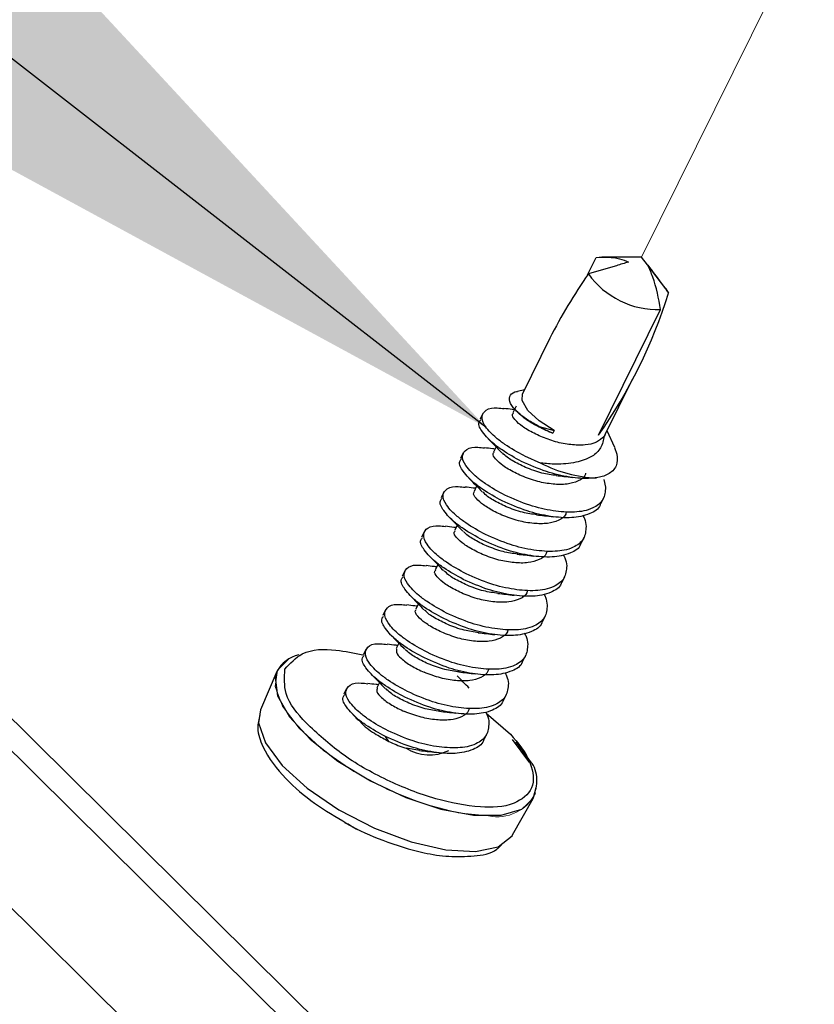
# Paper-space layout 'Sheet2' of a CAD drawing. Units: inches. Extents: x 0.1 to 10.9, y 0.1 to 8.4.
# Drawn here: x 2.8 to 3, y 3.8 to 3.9 of the extents above; entities that cross this region are included whole.
import ezdxf

# ---------------------------------------------------------------- set-up
doc = ezdxf.new("R2010")
doc.units = ezdxf.units.IN
doc.header["$MEASUREMENT"] = 0
doc.linetypes.add('PHANTOM', pattern=[0.49999999999999994, 0.25, -0.05, 0.05, -0.05, 0.05, -0.05])
doc.dimstyles.new('SLDDIMSTYLE4', dxfattribs={"dimtxt": 0.18, "dimasz": 0.13, "dimexe": 0, "dimexo": 0.0625, "dimgap": 0, "dimtad": 0, "dimtih": 1, "dimtoh": 1, "dimdec": 0, "dimrnd": 1e-09, "dimzin": 0, "dimdsep": 46, "dimtxsty": 'Standard', "dimsah": 1, "dimcen": 0.09, "dimadec": 0, "dimazin": 0, "dimtfac": 0.13, "dimtdec": 0, "dimtofl": 0, "dimtmove": 0, "dimatfit": 3, "dimfxl": 0, "dimfrac": 2, "dimtolj": 1, "dimtzin": 0, "dimarcsym": 0})

psp = doc.layouts.new('Sheet2')

# ---------------------------------------------------------------- linework, layer by layer
at = {"color": 7, "linetype": 'Continuous', "lineweight": 25}
for p, q in [((3.210779903181058, 3.438111308696241), (2.652720856593452, 3.990725564849197)), ((2.652720856593452, 3.959820908529091), (3.178545288891407, 3.439126816965003)), ((2.937295489163013, 3.874119285228223), (2.938702299578086, 3.876962239052844)), ((2.938702299578086, 3.876962239052844), (2.939590502650821, 3.877033224899477)), ((2.946083654308046, 3.877033224899477), (2.939590502650821, 3.877033224899477)), ((2.947068069602663, 3.87574198648264), (2.946083654308046, 3.877033224899477)), ((2.950021315486515, 3.871868271232129), (2.947068069602663, 3.87574198648264)), ((2.950021315486515, 3.871868271232129), (2.950487123438795, 3.871150199527354)), ((2.939054295511799, 3.847997666987386), (2.949192951722511, 3.868473270451468)), ((2.931134387003258, 3.863794657832533), (2.926667558604441, 3.854772415391581)), ((2.940151349505204, 3.848096225848826), (2.944619351223801, 3.857117881629888)), ((2.926984354944782, 3.855412461331049), (2.925855621317343, 3.855152570999991)), ((2.925647943716452, 3.852712065859581), (2.925128163054336, 3.851664291296896)), ((2.920209606540587, 3.85153639944098), (2.919757878425655, 3.850625316632553)), ((2.925671410112033, 3.851973461058674), (2.926207617251056, 3.851436667259761)), ((2.929399047050053, 3.849405650722238), (2.931864191905822, 3.848796111097025)), ((2.931864191905822, 3.848796111097025), (2.931638914508246, 3.848340863022756)), ((2.940151349505204, 3.848096225848826), (2.940003511213045, 3.847865081852354)), ((2.941703651572878, 3.846005370002571), (2.940468145845546, 3.848736271788294)), ((2.922380248131817, 3.846113902082132), (2.92196019965092, 3.845264418562105)), ((2.941690745055309, 3.845999503403676), (2.942072073983498, 3.844917115907508)), ((2.917040469817392, 3.845137113366079), (2.916589915022239, 3.844225443897762)), ((2.926983181625003, 3.844643145739102), (2.929694723634372, 3.843462199381495)), ((2.919212284728401, 3.839714616007231), (2.918791062927724, 3.838865132487204)), ((2.939941325264755, 3.840820469898979), (2.940219402052389, 3.83954389797938)), ((2.913872506413975, 3.838737240631288), (2.913420778299044, 3.837826157822861)), ((2.93945791751579, 3.836887501999627), (2.939909645630721, 3.837799171467943)), ((2.916043148005205, 3.833314743272441), (2.915623099524308, 3.832465259752413)), ((2.91070336969078, 3.832337954556387), (2.910252814895627, 3.83142628508807)), ((2.936289954112373, 3.830488215924726), (2.936740508907526, 3.831399298733153)), ((2.912875184601789, 3.826915457197539), (2.912453962801112, 3.826065973677512)), ((2.907535406287364, 3.825938081821596), (2.907083678172432, 3.825026999013169)), ((2.933120817389178, 3.824088343189935), (2.933572545504109, 3.824999425998362)), ((2.909706047878593, 3.820515584462748), (2.909285999397696, 3.819666100942721)), ((2.904366269564168, 3.819538795746695), (2.903915714769016, 3.818627126278379)), ((2.929952853985761, 3.817689057115034), (2.930403408780914, 3.81860013992346)), ((2.906538084475177, 3.814116298387847), (2.9061168626745, 3.813265641548041)), ((2.901198306160751, 3.813138923011904), (2.90074657804582, 3.812227840203477)), ((2.926783717262566, 3.811289184380243), (2.927235445377498, 3.81220026718867)), ((2.886651487540175, 3.809519231493556), (2.883993918240642, 3.803275410289378)), ((2.903368947751981, 3.807716425653056), (2.902947725951305, 3.80686635547314)), ((2.898029169437556, 3.806739050277113), (2.897578614642403, 3.805827967468687)), ((2.92361575385915, 3.804889311645452), (2.924066308654302, 3.805800981113769)), ((2.920772800034528, 3.802713390115217), (2.924711634532775, 3.799333642491683)), ((2.920446617135954, 3.798490025570551), (2.920898345250885, 3.799401108378978)), ((2.904876663668052, 3.798147416195071), (2.90435101640704, 3.798934127106919)), ((2.928162368002941, 3.794649163273853), (2.925670236792254, 3.798088163546229)), ((2.909947751753076, 3.796660820035023), (2.907705537655325, 3.79704508226266)), ((2.925067150425826, 3.782938845219113), (2.92842167167411, 3.788837710408253)), ((2.922910588671944, 3.780962974711205), (2.92327197116389, 3.781294437548785))]:
    psp.add_line(p, q, dxfattribs=at)
at = {"color": 8, "linetype": 'Continuous', "lineweight": 25}
psp.add_line((2.652720856593452, 3.985456772381404), (3.204441629734668, 3.439119190386439), dxfattribs=at)
at = {"color": 7, "linetype": 'PHANTOM', "lineweight": 18}
psp.add_line((2.946083654308046, 3.877033224899477), (2.9717676242713, 3.928906278990862), dxfattribs=at)
at = {"color": 7, "linetype": 'Continuous', "lineweight": 25, "flags": 128}
for points in [[(2.931864191905822, 3.848796111097025), (2.929389660491821, 3.850324946769118), (2.927541681839828, 3.85202743376851), (2.926611239255047, 3.853636641845467), (2.926667558604441, 3.854772415391581)], [(2.883993918240642, 3.803275410289378), (2.883694721696986, 3.801172234585444), (2.884804682207961, 3.797886352544233), (2.887520917496446, 3.794229114792956), (2.891622843443981, 3.79049678457582), (2.896778410553096, 3.786991491735928), (2.902568743662674, 3.78399717965981), (2.908526861500655, 3.781756725541728), (2.914168182998294, 3.780451407287542), (2.919037460081323, 3.780187410337257), (2.922739283984204, 3.780985267787007), (2.924973284843502, 3.782781033708832), (2.925067150425826, 3.782938845219113)], [(2.92842167167411, 3.788837710408253), (2.928500284099306, 3.788983788720744), (2.928933239097773, 3.79060648997516)], [(2.897659573707157, 3.784944048721498), (2.899735176396285, 3.783848168047872), (2.899870108170875, 3.783780702160577)]]:
    psp.add_lwpolyline(points, dxfattribs=at)
at = {"color": 7, "linetype": 'PHANTOM', "lineweight": 18, "flags": 128}
psp.add_lwpolyline([(2.88994382284017, 3.812175040813421), (2.888682504077698, 3.811639420334287), (2.886758259640068, 3.80974744219058), (2.886381623990995, 3.807085766271821), (2.887580756805177, 3.803853270280557), (2.890267659099186, 3.800288138131934), (2.894242866510584, 3.796654953436128), (2.899210702455052, 3.793224166402205), (2.904803917841751, 3.790249214102442), (2.910605984149119, 3.787951267315186), (2.916188639657806, 3.786500457408399), (2.921136529166031, 3.786004729801753)], dxfattribs=at)
at = {"color": 8, "linetype": 'Continuous', "lineweight": 25, "flags": 128}
for points in [[(2.886651487540175, 3.809519231493556), (2.886374584072321, 3.808524842980817), (2.886775859436753, 3.805555170620059), (2.888724743589744, 3.802126730225695), (2.892075744878691, 3.798494718849667), (2.896581292830217, 3.794927826721376), (2.901905817987514, 3.791690637450996), (2.907655084904826, 3.789023681593231), (2.913403178502358, 3.78712407687096), (2.918723010380539, 3.786133794977448), (2.923221518413391, 3.786124995079105), (2.926563133144106, 3.787098850495711), (2.92842167167411, 3.788837710408253)], [(2.927824451906577, 3.794652683233191), (2.927704773289115, 3.794867987412645), (2.925029604192896, 3.798431359581599)]]:
    psp.add_lwpolyline(points, dxfattribs=at)
at = {"color": 7, "linetype": 'Continuous', "lineweight": 25}
for centre, radius, start, end in [((3.009240069400114, 3.82420626982459), 0.08756562160886057, 145.1169666083332, 153.1215238526931), ((2.948741989560233, 3.882412685080584), 0.01394670739186258, 215.6438494160592, 271.8529630296322), ((2.871368561923627, 3.895820254085622), 0.08287555953438495, 324.7573169931247, 342.6819359663424), ((2.940317384196665, 3.869484994750227), 0.02285585576261503, 241.4644365240127, 247.6846244124966), ((2.939506926521966, 3.862179455253635), 0.02113326744472956, 242.3349892665572, 267.8975782415117), ((2.89155160556827, 3.806834417969747), 0.005587430567523206, 103.6931324225266, 151.2813158025917), ((2.911506839392355, 3.8028718664335), 0.006957104905743302, 236.8802070190732, 296.9058695977667)]:
    psp.add_arc(centre, radius, start, end, dxfattribs=at)
at = {"color": 7, "linetype": 'PHANTOM', "lineweight": 18}
psp.add_arc((2.922570295881893, 3.792800265272812), 0.006945141419290682, 258.0860928948526, 333.3422797298544, dxfattribs=at)
at = {"color": 7, "linetype": 'Continuous', "lineweight": 25}
for points, knots in [([(2.943975198665106, 3.876201341176135), (2.943309873879532, 3.876008314593775), (2.941119885982175, 3.87537294689306), (2.93893160359938, 3.874731726041593), (2.937408127861801, 3.874285309976958)], [0, 0, 0, 0, 0.3038029508640722, 1, 1, 1, 1]), ([(2.938702299578086, 3.876962239052844), (2.939997688381694, 3.87701864263071), (2.941824739669626, 3.877098195757382), (2.943490477549124, 3.876403495392705), (2.943975198665106, 3.876201341176135)], [0, 0, 0, 0, 0.7090051670508376, 1, 1, 1, 1]), ([(2.947112655754267, 3.875682733833798), (2.947455900430276, 3.875224538969594), (2.948585206219382, 3.873717036744939), (2.949706582037149, 3.872203622199571), (2.950487123438795, 3.871150199527354)], [0, 0, 0, 0, 0.3039430766397835, 1, 1, 1, 1]), ([(2.949192951722511, 3.868473270451468), (2.948859621297199, 3.870271611154156), (2.948400029507672, 3.872751140650924), (2.94739010679353, 3.8750509254152), (2.947112655754267, 3.875682733833798)], [0, 0, 0, 0, 0.7252749785930916, 1, 1, 1, 1]), ([(2.929399047050053, 3.849405650722238), (2.928754827027439, 3.849760985542474), (2.927847912071837, 3.850261215978361), (2.926504143882852, 3.851208095407254), (2.925458703536122, 3.852132773858696), (2.924497212112652, 3.853290709727063), (2.924558283209854, 3.854672112043438), (2.925379150594927, 3.855103154063932), (2.925814663810136, 3.855127173528018), (2.925860314596459, 3.8551296912643)], [0, 0, 0, 0, 0.2522372826781673, 0.3550926018933704, 0.5624384591831431, 0.7350393581180021, 0.8498457990912289, 0.9842607362949684, 1, 1, 1, 1]), ([(2.926983181625003, 3.844643145739102), (2.925900581535804, 3.845228751817657), (2.924302512601364, 3.846093188179056), (2.922153116690771, 3.847718568791747), (2.920760542073915, 3.849089583244189), (2.919785787518022, 3.850908944172754), (2.920813218140756, 3.852434578206419), (2.922345837101294, 3.852489502595192), (2.923315660716347, 3.852376547906045), (2.923683806406334, 3.85233367023084)], [0, 0, 0, 0, 0.2652796731837139, 0.391589848257843, 0.5765343632942577, 0.6979894835006673, 0.786896952461029, 0.919105941269408, 1, 1, 1, 1]), ([(2.925373386888156, 3.852157672263983), (2.925248998246971, 3.852171413435516), (2.924676568233819, 3.852234649587354), (2.924105202068622, 3.852306978216526), (2.923657993371195, 3.852363589885206)], [0, 0, 0, 0, 0.2172993000503456, 1, 1, 1, 1]), ([(2.926531453510071, 3.843732062930675), (2.925452104552522, 3.844316103674538), (2.923858834742467, 3.845178229383309), (2.921685547847992, 3.846815022351068), (2.920390499448963, 3.848138973420073), (2.919333122619662, 3.849816981184786), (2.919798492754118, 3.850415848209828), (2.919903370078257, 3.850550810826584)], [0, 0, 0, 0, 0.3617502334498309, 0.5339938688998477, 0.7860740489471848, 0.9517889532428753, 1, 1, 1, 1]), ([(2.929665390639896, 3.847793509345832), (2.928937771024151, 3.848136597579195), (2.927907436739939, 3.848622422262439), (2.926461100302628, 3.849567856967203), (2.925660556569522, 3.850259548444931), (2.924877693579812, 3.851256282040046), (2.925162273740204, 3.8515608572512), (2.925216162037764, 3.851618531825513)], [0, 0, 0, 0, 0.3874146553519612, 0.5485924141944635, 0.8096773376345169, 0.9639603679741736, 1, 1, 1, 1]), ([(2.931638914508246, 3.848340863022756), (2.930874863665073, 3.84865689765978), (2.929440656664497, 3.849250129239709), (2.928001706668312, 3.850076598852109), (2.926948912741284, 3.850785662830587), (2.92654009835982, 3.85114654826776), (2.926208790570835, 3.85143901389932)], [0, 0, 0, 0, 0.3943640373376111, 0.7402644315844319, 0.7895073637495678, 1, 1, 1, 1]), ([(2.921111889450672, 3.847426846914881), (2.921459820064233, 3.847069197580955), (2.922191512082373, 3.846317067263216), (2.922914872587673, 3.845556919260503), (2.923294264239692, 3.845158233122102)], [0, 0, 0, 0, 0.4755151141924068, 1, 1, 1, 1]), ([(2.940003511213045, 3.847865081852354), (2.939605653831348, 3.84749122032639), (2.938731575522493, 3.846669860046557), (2.936727280955341, 3.84635034948718), (2.934483857518283, 3.846421451919426), (2.932039746536364, 3.846875998542727), (2.930455870536868, 3.847488048043174), (2.929665390639898, 3.847793509345832)], [0, 0, 0, 0, 0.1470596583701331, 0.3230847620360125, 0.5341143689573077, 0.7674860748304535, 1, 1, 1, 1]), ([(2.940003511213045, 3.847865081852354), (2.939870642496453, 3.847199976807274), (2.93960694835028, 3.845879994862088), (2.937847803591775, 3.844277367549405), (2.935247203785761, 3.843477246045746), (2.932399464407613, 3.843189122302229), (2.930501313742997, 3.843380764120413), (2.929694723634372, 3.843462199381495)], [0, 0, 0, 0, 0.1594453703906575, 0.3164387516162951, 0.5417669106670162, 0.8052808535208328, 1, 1, 1, 1]), ([(2.923814044901808, 3.838243273004311), (2.922731407080252, 3.838828793625188), (2.921133178528165, 3.839693160041628), (2.918984311565291, 3.841319022921714), (2.917592845480303, 3.842690504109612), (2.916616215415336, 3.844509223792118), (2.917644378651924, 3.846034681310833), (2.919171673526038, 3.846089508567145), (2.920137021535907, 3.845977675807237), (2.92050058984579, 3.845935557475718)], [0, 0, 0, 0, 0.2655585940783447, 0.3920270646910303, 0.577077555384551, 0.6987278348685975, 0.7876932791267143, 0.9200412753795542, 1, 1, 1, 1]), ([(2.922204250164961, 3.845757799529192), (2.922077515567752, 3.845771938379335), (2.921500431555847, 3.84583631941296), (2.920924346585414, 3.845909193629108), (2.920474776810651, 3.845966063789973)], [0, 0, 0, 0, 0.2196120401818185, 1, 1, 1, 1]), ([(2.923363490106655, 3.837332190195884), (2.922283717212487, 3.837916176003802), (2.92068996256472, 3.838778144386807), (2.918516260723753, 3.840415159230318), (2.917221522432632, 3.841739633077886), (2.916164331440902, 3.843417232949285), (2.916629331421225, 3.84401636354559), (2.916734233355061, 3.844151524751683)], [0, 0, 0, 0, 0.3618005146772151, 0.5340208621160251, 0.7861089592178242, 0.9517471295523287, 1, 1, 1, 1]), ([(2.926497427236479, 3.841393636611042), (2.925769884776204, 3.841736929345256), (2.924739365303235, 3.842223182542636), (2.92329224598621, 3.843167476600599), (2.922490266565367, 3.843859807811278), (2.92171084979779, 3.844855585052411), (2.921993601986602, 3.845160961184546), (2.922047025314571, 3.845218659090721)], [0, 0, 0, 0, 0.3874272118402968, 0.5487669901894957, 0.8098603756475715, 0.9640749323490341, 1, 1, 1, 1]), ([(2.927176779388545, 3.842765834092633), (2.926448838399604, 3.843116668208777), (2.925417754435115, 3.843613603313198), (2.924141976788064, 3.844402408764845), (2.923652171551583, 3.844883021006923), (2.923403382979143, 3.845127140147957)], [0, 0, 0, 0, 0.5416218748953838, 0.7671743156483587, 1, 1, 1, 1]), ([(2.942072073983498, 3.844917115907508), (2.942117303998522, 3.844245654400998), (2.942207170830689, 3.842911537698134), (2.940627397175348, 3.841471717876634), (2.939374351038565, 3.841167474248548), (2.938733979238824, 3.841060804688363), (2.938731632572562, 3.841060413793794)], [0, 0, 0, 0, 0.3334534001103274, 0.6625335129439859, 0.9987633415142156, 1, 1, 1, 1]), ([(2.938731632572562, 3.841060413793794), (2.93844395302789, 3.841031542824603), (2.937003591755336, 3.840886990920613), (2.934237852696267, 3.841133477693844), (2.930398482405989, 3.842009525130436), (2.927866931357219, 3.843137184760635), (2.926531453510071, 3.843732062930675)], [0, 0, 0, 0, 0.06861575301330805, 0.3435471000891303, 0.6536991399183343, 1, 1, 1, 1]), ([(2.932236134275779, 3.841439396082424), (2.931436107485286, 3.841547685242924), (2.929696859980255, 3.841783104424458), (2.928060460545089, 3.842421234125235), (2.927176779388545, 3.842765834092633)], [0, 0, 0, 0, 0.4599844405019122, 1, 1, 1, 1]), ([(2.917942752727476, 3.841026974180091), (2.918290727253182, 3.84066956267533), (2.919022718289052, 3.83991772023206), (2.919745790167212, 3.839157294357952), (2.920125127516496, 3.838758360387311)], [0, 0, 0, 0, 0.4753808566662451, 0.9999999999999999, 0.9999999999999999, 0.9999999999999999, 0.9999999999999999]), ([(2.936965786305102, 3.841814858411718), (2.936946765533983, 3.841728116712842), (2.936817588972029, 3.841139024169276), (2.935625752548556, 3.840407509470171), (2.933834687253373, 3.839942113116257), (2.931571877995147, 3.840001511171654), (2.929058130507196, 3.840416373186749), (2.927382579371222, 3.84105582831591), (2.926497427236479, 3.841393636611042)], [0, 0, 0, 0, 0.02334996650024042, 0.1585776084166527, 0.3247646560392206, 0.5252976918651542, 0.7492265366345401, 1, 1, 1, 1]), ([(2.932152828571467, 3.841438809422535), (2.932582761223141, 3.841392613423634), (2.933480666415334, 3.841296134063181), (2.934377177952688, 3.841187454746628), (2.934844424144592, 3.841130812980536)], [0, 0, 0, 0, 0.478817424610801, 1, 1, 1, 1]), ([(2.920646081498391, 3.83184398692941), (2.919562896336059, 3.832429330089316), (2.917964379483735, 3.833293153688492), (2.91581620866069, 3.834919883581899), (2.914423038238732, 3.836289980795777), (2.913448685089387, 3.838109586199159), (2.914476025241271, 3.839635556645461), (2.916008351817596, 3.839689428219129), (2.916977774028743, 3.839577117493165), (2.917345532959943, 3.839534511421148)], [0, 0, 0, 0, 0.2653740178057415, 0.3916272622468535, 0.576556032794585, 0.6980608956697932, 0.7869756003193925, 0.9191873008007969, 1, 1, 1, 1]), ([(2.919036286761544, 3.839358513454291), (2.918911898305371, 3.839372256142492), (2.918339083275998, 3.839435541905395), (2.917767321758953, 3.839507835918468), (2.917319719924804, 3.839564431075514)], [0, 0, 0, 0, 0.2171529198708198, 1, 1, 1, 1]), ([(2.940219402052391, 3.839543897979379), (2.940157285159779, 3.83883495535376), (2.940029420945661, 3.837375635869724), (2.937891500468559, 3.835819660404263), (2.9350076538159, 3.835361134043233), (2.931522061595507, 3.835636742655781), (2.927680523998042, 3.836523127803577), (2.925149347017651, 3.837649214826593), (2.923814044901808, 3.838243273004311)], [0, 0, 0, 0, 0.1075970866615728, 0.221482697353076, 0.3811341219221787, 0.5638165863856546, 0.769894938360401, 1, 1, 1, 1]), ([(2.92019435338346, 3.830932317461093), (2.919114860644771, 3.831516207898537), (2.917521274976147, 3.832378167780072), (2.915348757536132, 3.834016340512632), (2.914051601246265, 3.835339032708543), (2.912996181210151, 3.837017966017449), (2.913461406798635, 3.837616696488699), (2.913566269951645, 3.837751652016892)], [0, 0, 0, 0, 0.3617228458449983, 0.5339881617480833, 0.7861277876445323, 0.9517926032338776, 1, 1, 1, 1]), ([(2.923328290513284, 3.834994350536141), (2.922600650649112, 3.835337420961047), (2.921570287692433, 3.835823220426907), (2.92012420138137, 3.836768702354528), (2.919323018483584, 3.83745991506282), (2.918540499837671, 3.838456990899434), (2.918825179230884, 3.838761699338694), (2.918879061911152, 3.838819373015821)], [0, 0, 0, 0, 0.3874056938654954, 0.5485797244228526, 0.8095955286276498, 0.963961201625328, 1, 1, 1, 1]), ([(2.92400764266535, 3.836366548017732), (2.923279442876023, 3.83671677993714), (2.922248156948349, 3.837212782895672), (2.920974043957825, 3.838003567319862), (2.920484271484014, 3.838483832693521), (2.920235419575726, 3.838727854073056)], [0, 0, 0, 0, 0.5416742742410426, 0.767126089012137, 1, 1, 1, 1]), ([(2.939382825049931, 3.83692035495344), (2.93936447008025, 3.836824327313567), (2.939209328519315, 3.836012673674219), (2.937350605568713, 3.834953112764286), (2.93458828130881, 3.834433386300315), (2.93106139510218, 3.834731015115335), (2.927232988180023, 3.83561044713626), (2.924699834836837, 3.836737580191993), (2.923363490106655, 3.837332190195884)], [0, 0, 0, 0, 0.01683979861099308, 0.1423348928148296, 0.3181640593635261, 0.5194360388472555, 0.7464823364407148, 0.9999999999999999, 0.9999999999999999, 0.9999999999999999, 0.9999999999999999]), ([(2.929066997552584, 3.835040110007523), (2.928266952234339, 3.835148128475834), (2.926527562762254, 3.835382972905623), (2.92489129611572, 3.83602164043809), (2.92400764266535, 3.836366548017732)], [0, 0, 0, 0, 0.4599575489472344, 1, 1, 1, 1]), ([(2.914774789324059, 3.83462768810519), (2.915122236223207, 3.83426994962624), (2.915853308411206, 3.833517222653631), (2.916577270042017, 3.832757653300128), (2.91695716411308, 3.83235907431241)], [0, 0, 0, 0, 0.4752566228751078, 1, 1, 1, 1]), ([(2.933796649581909, 3.835414985676926), (2.933777631379048, 3.835328240967235), (2.933648499990882, 3.834739254465235), (2.932456244340073, 3.834008494012838), (2.930666107254608, 3.833542024237727), (2.928403045060158, 3.833601690548436), (2.925889429740621, 3.834017085243351), (2.924213457717702, 3.834656593346699), (2.923328290513284, 3.834994350536141)], [0, 0, 0, 0, 0.02335026376297603, 0.1585455784371, 0.3247487504732489, 0.5251804888456248, 0.7492233440986649, 1, 1, 1, 1]), ([(2.928984865168051, 3.835039523347634), (2.929414792744902, 3.834993085604428), (2.930312664225518, 3.834896103862634), (2.931209208524824, 3.834787527181674), (2.931676460741176, 3.834730940245745)], [0, 0, 0, 0, 0.4788297502831699, 1, 1, 1, 1]), ([(2.936470645358346, 3.834977337399344), (2.936580718084979, 3.834795164104746), (2.936917679924082, 3.834237483285351), (2.936996914022774, 3.833584024013231), (2.937050265329195, 3.833144025244589)], [0, 0, 0, 0, 0.3266622918772146, 1, 1, 1, 1]), ([(2.917476944775196, 3.825444114194619), (2.91639424822157, 3.826029594887185), (2.91479593296711, 3.826893902360028), (2.912647288966947, 3.8285202252009), (2.911254005017402, 3.829890631608178), (2.910279445563036, 3.83171030352223), (2.911307180490453, 3.833235453372358), (2.912833777046285, 3.833290472443424), (2.913798344950668, 3.833178510394633), (2.914161143079622, 3.833136398666025)], [0, 0, 0, 0, 0.2655952401098587, 0.3920811628693132, 0.5772148508583581, 0.6988543518730713, 0.7878320730092355, 0.9201983327600365, 1, 1, 1, 1]), ([(2.915867150038349, 3.832958640719501), (2.915740807920269, 3.832972791198022), (2.915162595404997, 3.833037551737915), (2.914585305840303, 3.833110161100445), (2.914134156724702, 3.833166904980281)], [0, 0, 0, 0, 0.2185046410152532, 1, 1, 1, 1]), ([(2.937050265329193, 3.833144025244589), (2.936988065011499, 3.832435334287972), (2.936859999146832, 3.830976191899254), (2.93472295741335, 3.829419955695004), (2.931839265773162, 3.828961012405629), (2.928354130667377, 3.829237731446984), (2.924512554339347, 3.830123758965763), (2.92198138145395, 3.831249900169229), (2.920646081498391, 3.83184398692941)], [0, 0, 0, 0, 0.1075743661054197, 0.2214876824065602, 0.3810898054305473, 0.563786657502282, 0.7698791496180089, 1, 1, 1, 1]), ([(2.917025216660266, 3.824533031386191), (2.915945858609333, 3.825117076860104), (2.91435257537617, 3.825979209551089), (2.912179356226196, 3.827615967280608), (2.910884035061069, 3.828940060232674), (2.909827152649888, 3.830617927849811), (2.910292238553998, 3.831217205819907), (2.91039713322845, 3.831352365941991)], [0, 0, 0, 0, 0.3617327441965275, 0.533968052319312, 0.7860360452449449, 0.9517429378528204, 1, 1, 1, 1]), ([(2.920160327109867, 3.82859447780135), (2.919432784649592, 3.828937770535566), (2.918402265176624, 3.829424023732944), (2.916955145859597, 3.830368317790907), (2.916153166438755, 3.831060649001588), (2.915373749671176, 3.832056426242717), (2.915656501859993, 3.832361802374856), (2.915709925187959, 3.832419500281029)], [0, 0, 0, 0, 0.3874272118402968, 0.5487669901894957, 0.8098603756475715, 0.9640749323490341, 1, 1, 1, 1]), ([(2.920839679261933, 3.829966675282941), (2.920111738272994, 3.830317509399085), (2.919080654308503, 3.830814444503507), (2.917804876661453, 3.831603249955154), (2.917315071424971, 3.832083862197231), (2.917066282852531, 3.832327981338265)], [0, 0, 0, 0, 0.5416218748953838, 0.7671743156483587, 1, 1, 1, 1]), ([(2.936213688326736, 3.830521068878538), (2.9361957602208, 3.830424833493991), (2.936044338972533, 3.829612026937167), (2.934179417304678, 3.828554800471248), (2.931419946850312, 3.828033942265696), (2.927891981722433, 3.828331007852941), (2.924063930544775, 3.82921061530607), (2.92153072542694, 3.830337721583752), (2.92019435338346, 3.830932317461093)], [0, 0, 0, 0, 0.01685722911538017, 0.1423765948388413, 0.3181976305295968, 0.5194582615386121, 0.746494059843313, 1, 1, 1, 1]), ([(2.925899034149167, 3.828640237272733), (2.925099007358674, 3.828748526433232), (2.923359759853644, 3.828983945614767), (2.921723360418475, 3.829622075315544), (2.920839679261933, 3.829966675282941)], [0, 0, 0, 0, 0.4599844405019122, 1, 1, 1, 1]), ([(2.911605652600864, 3.828227815370399), (2.911953627126572, 3.827870403865638), (2.912685618162441, 3.827118561422368), (2.913408690040598, 3.826358135548261), (2.913788027389884, 3.825959201577619)], [0, 0, 0, 0, 0.4753808566662451, 0.9999999999999999, 0.9999999999999999, 0.9999999999999999, 0.9999999999999999]), ([(2.930628686178492, 3.829015699602025), (2.93060968468013, 3.82892875232208), (2.930480902880704, 3.828339471047877), (2.929288286502845, 3.827608497662513), (2.927497674279325, 3.82714289063544), (2.925234749656064, 3.827202372973177), (2.922721038790063, 3.827617208233334), (2.921045482151497, 3.82825666738253), (2.920160327109867, 3.82859447780135)], [0, 0, 0, 0, 0.02339981989700498, 0.1585912255526417, 0.3247755836917233, 0.5253053741968212, 0.7492305950199447, 1, 1, 1, 1]), ([(2.925815728444855, 3.828639650612843), (2.926245650992457, 3.828593170472176), (2.927143489068198, 3.82849610266243), (2.928040065832457, 3.828387995228685), (2.92850732401798, 3.828331654170844)], [0, 0, 0, 0, 0.4788419640682964, 1, 1, 1, 1]), ([(2.933302681954929, 3.828577464664554), (2.933412270023565, 3.828395252729792), (2.93374799099294, 3.827837049924211), (2.933828244950365, 3.82718401788348), (2.933882301925777, 3.826744152509799)], [0, 0, 0, 0, 0.3264260461268095, 1, 1, 1, 1]), ([(2.914307808052, 3.819044828119718), (2.913225255654884, 3.819630456677453), (2.911627257120617, 3.820494926221265), (2.909477835425544, 3.822119890186511), (2.908086696316391, 3.823491469487414), (2.907109651880126, 3.82531064377714), (2.908139274557657, 3.826836061593074), (2.909669081276897, 3.826890336102028), (2.910636691629221, 3.826778301863554), (2.911002566234436, 3.826735939271346)], [0, 0, 0, 0, 0.2654110737942488, 0.3917838139112337, 0.57673150732548, 0.6983142089408753, 0.7873113538374102, 0.9195777781202095, 1, 1, 1, 1]), ([(2.912698013315153, 3.82655876798471), (2.912573238418096, 3.826572942736646), (2.911999036014208, 3.826638173619043), (2.911425589260038, 3.826709798343235), (2.910976753199297, 3.826765858925711)], [0, 0, 0, 0, 0.2173012446650725, 1, 1, 1, 1]), ([(2.933882301925777, 3.826744152509799), (2.933820168327464, 3.826035378744768), (2.933692224064673, 3.82457588598532), (2.931553569128891, 3.823021174901287), (2.928670300475172, 3.822561731864164), (2.925184919830568, 3.822837671673923), (2.921343436289015, 3.823723942801444), (2.918812251179496, 3.824850046971248), (2.917476944775198, 3.825444114194618)], [0, 0, 0, 0, 0.1075716286551443, 0.2215093459858999, 0.3811074076066787, 0.5637977578450291, 0.7698850055147998, 0.9999999999999999, 0.9999999999999999, 0.9999999999999999, 0.9999999999999999]), ([(2.913857253256848, 3.818133158651401), (2.912777760518159, 3.818717049088845), (2.911184174849535, 3.819579008970379), (2.909011657409523, 3.821217181702939), (2.90771450111965, 3.822539873898854), (2.906659081083539, 3.824218807207755), (2.907124306672023, 3.824817537679008), (2.907229169825033, 3.8249524932072)], [0, 0, 0, 0, 0.3617228458449983, 0.5339881617480833, 0.7861277876445323, 0.9517926032338776, 1, 1, 1, 1]), ([(2.916991190386672, 3.822195191726449), (2.916263429480197, 3.822537870825236), (2.915232765104077, 3.823023177381852), (2.913787334960026, 3.823969723164551), (2.912985887578139, 3.824660710487759), (2.912203400787106, 3.825657833689724), (2.912488079275524, 3.82596254078364), (2.912541961784541, 3.826020214206129)], [0, 0, 0, 0, 0.387359582369064, 0.5485836333662077, 0.8095971773801172, 0.9639615136928823, 0.9999999999999999, 0.9999999999999999, 0.9999999999999999, 0.9999999999999999]), ([(2.917670542538738, 3.82356680254815), (2.916942311569843, 3.823917219036887), (2.915911014937741, 3.824413467287926), (2.914637016343986, 3.825204717593367), (2.91414645469899, 3.825684352908947), (2.913897146129337, 3.825928108603473)], [0, 0, 0, 0, 0.5416443785921612, 0.7670588690886482, 0.9999999999999999, 0.9999999999999999, 0.9999999999999999, 0.9999999999999999]), ([(2.933045724923319, 3.824121196143748), (2.93302736991508, 3.824025168547127), (2.932872228028233, 3.823213515273351), (2.931013135017861, 3.822153713386337), (2.928250745079111, 3.821634368472552), (2.924723912618072, 3.821931878686247), (2.920895576423223, 3.822811495328264), (2.91836196172175, 3.823938447170629), (2.917025216660264, 3.824533031386192)], [0, 0, 0, 0, 0.01683876247642205, 0.1423261351030235, 0.3182108614225466, 0.5194025949825435, 0.7464349226632032, 0.9999999999999999, 0.9999999999999999, 0.9999999999999999, 0.9999999999999999]), ([(2.922729897425972, 3.822240951197831), (2.921929863571016, 3.822349002933233), (2.920190561939879, 3.822583911191761), (2.918554213132591, 3.823222141634747), (2.917670542538738, 3.82356680254815)], [0, 0, 0, 0, 0.4599741877036643, 1, 1, 1, 1]), ([(2.908437689197448, 3.821828529295498), (2.908785136096595, 3.821470790816548), (2.909516208284594, 3.820718063843939), (2.910240169915405, 3.819958494490436), (2.910620063986468, 3.819559915502718)], [0, 0, 0, 0, 0.4752566228751078, 1, 1, 1, 1]), ([(2.927459549455297, 3.822615826867235), (2.927440531252436, 3.822529082157543), (2.92731139986427, 3.821940095655544), (2.926119144213463, 3.821209335203145), (2.924329007127998, 3.820742865428037), (2.922065944933544, 3.820802531738745), (2.919552329614014, 3.821217926433658), (2.91787635759109, 3.821857434537007), (2.916991190386672, 3.822195191726449)], [0, 0, 0, 0, 0.02335026376297603, 0.1585455784371, 0.3247487504732489, 0.5251804888456248, 0.7492233440986649, 1, 1, 1, 1]), ([(2.922647765041439, 3.822240364537942), (2.92307769261829, 3.822193926794736), (2.923975564098906, 3.822096945052942), (2.924872108398212, 3.821988368371982), (2.925339360614564, 3.821931781436053)], [0, 0, 0, 0, 0.4788297502831699, 1, 1, 1, 1]), ([(2.930133545231734, 3.822178178589652), (2.930243617958368, 3.821996005295055), (2.93058057979747, 3.821438324475658), (2.930659813896162, 3.820784865203539), (2.930713165202584, 3.820344866434897)], [0, 0, 0, 0, 0.3266622918772146, 1, 1, 1, 1]), ([(2.911139844648584, 3.812644955384927), (2.910057245198709, 3.813230558671068), (2.908459177207998, 3.814094990910477), (2.906309776533806, 3.815720392329459), (2.904917092839808, 3.817091449258077), (2.903942317031652, 3.818911118673939), (2.904970125519947, 3.820436328759697), (2.906502083382147, 3.820491378134379), (2.907471530388722, 3.820378355654032), (2.907839296110136, 3.820335479876666)], [0, 0, 0, 0, 0.2653007792020413, 0.3916210036886943, 0.5765802331669547, 0.6980848745438205, 0.7869639475998066, 0.9191834551385029, 1, 1, 1, 1]), ([(2.909530049911737, 3.820159481909809), (2.909405663808128, 3.820173441079414), (2.908832937880093, 3.820237714966412), (2.908261115548445, 3.820309663571015), (2.907813483074997, 3.82036598619092)], [0, 0, 0, 0, 0.2171825955820992, 1, 1, 1, 1]), ([(2.930713165202584, 3.820344866434897), (2.930651048194902, 3.819635921270588), (2.930523183743919, 3.818176596560805), (2.928385265376302, 3.816620667635203), (2.92550178444159, 3.816161937749342), (2.922016631503079, 3.816438612787367), (2.91817514629703, 3.817324802488328), (2.915643509541464, 3.818450765575352), (2.914307808052, 3.819044828119718)], [0, 0, 0, 0, 0.107597360948296, 0.2214832619572414, 0.3811350935100967, 0.5637582776164599, 0.7698371549265816, 1, 1, 1, 1]), ([(2.910688116533655, 3.811733872576499), (2.909608758482721, 3.812317918050413), (2.90801547524956, 3.813180050741399), (2.905842256099582, 3.814816808470916), (2.904546934934459, 3.816140901422983), (2.903490052523276, 3.817818769040119), (2.903955138427386, 3.818418047010215), (2.904060033101838, 3.818553207132299)], [0, 0, 0, 0, 0.3617327441965275, 0.533968052319312, 0.7860360452449449, 0.9517429378528204, 1, 1, 1, 1]), ([(2.913823226983256, 3.815795318991658), (2.913095684522983, 3.816138611725872), (2.912065165050012, 3.816624864923251), (2.910618045732988, 3.817569158981215), (2.909816066312139, 3.818261490191894), (2.909036649544566, 3.819257267433027), (2.909319401733379, 3.819562643565162), (2.909372825061347, 3.819620341471337)], [0, 0, 0, 0, 0.3874272118402968, 0.5487669901894957, 0.8098603756475715, 0.9640749323490341, 1, 1, 1, 1]), ([(2.914502579135322, 3.817167516473249), (2.913774638146378, 3.817518350589391), (2.912743554181889, 3.818015285693813), (2.911467776534843, 3.818804091145462), (2.910977971298361, 3.819284703387539), (2.910729182725919, 3.819528822528573)], [0, 0, 0, 0, 0.5416218748953838, 0.7671743156483587, 1, 1, 1, 1]), ([(2.929876588200123, 3.817721910068847), (2.92985866009419, 3.8176256746843), (2.92970723884592, 3.816812868127475), (2.927842317178068, 3.815755641661555), (2.925082846723698, 3.815234783456004), (2.921554881595821, 3.815531849043249), (2.917726830418163, 3.816411456496378), (2.915193625300326, 3.817538562774061), (2.913857253256848, 3.818133158651401)], [0, 0, 0, 0, 0.01685722911538017, 0.1423765948388413, 0.3181976305295968, 0.5194582615386121, 0.746494059843313, 1, 1, 1, 1]), ([(2.919561934022556, 3.815841078463041), (2.91876190723206, 3.81594936762354), (2.917022659727032, 3.816184786805073), (2.915386260291863, 3.816822916505851), (2.914502579135322, 3.817167516473249)], [0, 0, 0, 0, 0.4599844405019122, 1, 1, 1, 1]), ([(2.905268552474252, 3.815428656560707), (2.905616483087813, 3.81507100722678), (2.906348175105955, 3.814318876909041), (2.907071535611252, 3.813558728906327), (2.907450927263272, 3.813160042767927)], [0, 0, 0, 0, 0.4755151141924068, 1, 1, 1, 1]), ([(2.924291586051878, 3.816215954132445), (2.924272567575142, 3.816129210426505), (2.92414343432741, 3.81554023073987), (2.922950936750196, 3.814809006302586), (2.921160086696002, 3.814344187854565), (2.918897223880378, 3.814402184852287), (2.916384001321838, 3.814818360996526), (2.914708392923243, 3.815457620378757), (2.913823226983256, 3.815795318991658)], [0, 0, 0, 0, 0.0233506433328283, 0.1585481556723038, 0.3248400284239807, 0.5252751123515896, 0.7492192676026046, 1, 1, 1, 1]), ([(2.919478628318243, 3.815840491803151), (2.919908555895094, 3.815794054059945), (2.920806427375711, 3.815697072318151), (2.921702971675016, 3.81558849563719), (2.922170223891368, 3.815531908701263)], [0, 0, 0, 0, 0.4788297502831699, 1, 1, 1, 1]), ([(2.926965581828318, 3.815778305854862), (2.927075169896952, 3.815596093920099), (2.92741089086633, 3.815037891114519), (2.927491144823749, 3.814384859073788), (2.927545201799165, 3.813944993700107)], [0, 0, 0, 0, 0.3264260461268095, 1, 1, 1, 1]), ([(2.907970707925388, 3.806245082650137), (2.906888072259375, 3.806830601168012), (2.905289846889374, 3.807694964479928), (2.903140963865938, 3.809320843029099), (2.901749562437434, 3.810692261136542), (2.900772566388558, 3.812511515511486), (2.901802140062164, 3.814036821346285), (2.9033282874756, 3.814091426658599), (2.90429247556517, 3.813979456003696), (2.904654906229812, 3.813937367121543)], [0, 0, 0, 0, 0.2656061349449457, 0.3920972462133084, 0.5771808650408404, 0.6988529226176993, 0.7879154750544852, 0.9202791071913138, 1, 1, 1, 1]), ([(2.906360913188541, 3.813759609175018), (2.906270170366774, 3.813769921829443), (2.905691658435896, 3.813835668006475), (2.905113889343824, 3.813907714498025), (2.904626746555115, 3.813968460095688)], [0, 0, 0, 0, 0.1568555753544984, 0.9999999999999999, 0.9999999999999999, 0.9999999999999999, 0.9999999999999999]), ([(2.927545201799167, 3.813944993700106), (2.927483029743933, 3.813236268231075), (2.927354994800099, 3.811776743927399), (2.925216799009781, 3.810221178750192), (2.922333056385071, 3.809762872364939), (2.918847852309847, 3.810038417875662), (2.915006326438517, 3.810924812319703), (2.912475147694705, 3.812050897944713), (2.911139844648584, 3.812644955384927)], [0, 0, 0, 0, 0.1075702070387005, 0.2215263009230006, 0.3811155866023608, 0.5638035224902986, 0.7698880466071791, 1, 1, 1, 1]), ([(2.887959739093808, 3.809903493721193), (2.888842190027197, 3.810856569902098), (2.891013410752512, 3.813201560063565), (2.896022342729881, 3.813220122199132), (2.899217997949949, 3.812523586993521), (2.900642152585485, 3.812213173706239)], [0, 0, 0, 0, 0.2751386239886414, 0.6769630583791884, 1, 1, 1, 1]), ([(2.907520153130236, 3.80533399984171), (2.90644075711867, 3.805918012988772), (2.904847417850314, 3.806780097960812), (2.902674148326855, 3.808417347521182), (2.901377601206561, 3.809740683685995), (2.900321975924935, 3.811419642659759), (2.900787205619815, 3.812018377813803), (2.900892069698423, 3.812153334397507)], [0, 0, 0, 0, 0.3617202168916543, 0.5339495602676764, 0.7861293420392139, 0.9517929535988002, 1, 1, 1, 1]), ([(2.906176701983231, 3.813239241853013), (2.9061448914148, 3.813041297184555), (2.906044789710593, 3.812418403610824), (2.906843042260268, 3.811704442769587), (2.907947004695609, 3.81078900802842), (2.909248880701329, 3.810043811846171), (2.910285854775794, 3.809565783532448), (2.91065409026006, 3.809396032916757)], [0, 0, 0, 0, 0.09288048448203168, 0.2922769143503768, 0.4490393762558478, 0.8043506997005073, 1, 1, 1, 1]), ([(2.911333442412126, 3.810767643738458), (2.91060532707814, 3.811118228079701), (2.909574290839922, 3.811614667508321), (2.908299571523804, 3.812404910544335), (2.907809295064319, 3.812884920212193), (2.907560046002724, 3.813128949793783)], [0, 0, 0, 0, 0.5416355897469105, 0.7669745366833226, 0.9999999999999999, 0.9999999999999999, 0.9999999999999999, 0.9999999999999999]), ([(2.926708624796707, 3.811322037334056), (2.926690269785384, 3.811226009726232), (2.926535127872493, 3.810414356357761), (2.924676036281284, 3.809354559627197), (2.921913637376051, 3.808835182134783), (2.918386460214707, 3.809132876423112), (2.914557943542169, 3.810011904834255), (2.912024454371181, 3.811139238593147), (2.910688116533652, 3.8117338725765)], [0, 0, 0, 0, 0.0168387090587238, 0.1423256836010472, 0.3182098519604915, 0.5194009472788523, 0.7464987392939801, 1, 1, 1, 1]), ([(2.91639279729936, 3.80944179238814), (2.915592763444404, 3.809549844123541), (2.913853461813267, 3.80978475238207), (2.912217113005979, 3.810422982825055), (2.911333442412126, 3.810767643738458)], [0, 0, 0, 0, 0.4599741877036643, 1, 1, 1, 1]), ([(2.902100589070836, 3.809028783825916), (2.902448079888369, 3.808671283177583), (2.903179451105403, 3.80791884405957), (2.903903124090293, 3.807158996846353), (2.904282963859856, 3.806760170033137)], [0, 0, 0, 0, 0.4751223584420355, 1, 1, 1, 1]), ([(2.921122449328683, 3.809816668057544), (2.921103428557981, 3.809729926320184), (2.920974251998864, 3.809140833515266), (2.919782415463099, 3.808409329185916), (2.917991721365265, 3.807943970023021), (2.915728958770709, 3.808003479245962), (2.913215043102759, 3.808417885659433), (2.911539222106563, 3.809057959808344), (2.91065409026006, 3.809396032916757)], [0, 0, 0, 0, 0.0233496094284874, 0.158575183420256, 0.3247596896815579, 0.5251858114407613, 0.7492135732757047, 1, 1, 1, 1]), ([(2.918008458635102, 3.806790089687502), (2.917662730178395, 3.807144862253946), (2.917002688338814, 3.807822170507992), (2.916351092665482, 3.808507606573303), (2.916040801365647, 3.808834012742595)], [0, 0, 0, 0, 0.5237977897405746, 1, 1, 1, 1]), ([(2.91630949159505, 3.809440619068359), (2.916739816611336, 3.809394434494244), (2.917638120482417, 3.80929802415289), (2.91853501555725, 3.809189275920369), (2.919002260487952, 3.809132622626362)], [0, 0, 0, 0, 0.4790417030788625, 1, 1, 1, 1]), ([(2.923796445105122, 3.809378433120071), (2.923906518755142, 3.809196458031093), (2.924243668078462, 3.808639078693727), (2.924322781124475, 3.807985741251929), (2.92437606507597, 3.807545707625206)], [0, 0, 0, 0, 0.3264833781587704, 1, 1, 1, 1]), ([(2.904802744521972, 3.799845796575235), (2.903720144407448, 3.80043140256374), (2.902122075435629, 3.801295838792208), (2.899972679713731, 3.802921220075873), (2.8985801043369, 3.804292231826098), (2.897605351726599, 3.806111599672475), (2.898632776845267, 3.807637214135676), (2.900164994499439, 3.807692211018892), (2.901134433354455, 3.807579194560046), (2.901502195983524, 3.807536321066973)], [0, 0, 0, 0, 0.2653019434867945, 0.3916227223356015, 0.5765827635160043, 0.6980480799138719, 0.7869630126812268, 0.9191831004713538, 0.9999999999999999, 0.9999999999999999, 0.9999999999999999, 0.9999999999999999]), ([(2.903192949785125, 3.807360323100117), (2.903068563681518, 3.807374282269723), (2.902495837753484, 3.807438556156719), (2.901924015421833, 3.807510504761323), (2.901476382948385, 3.807566827381228)], [0, 0, 0, 0, 0.2171825955820992, 1, 1, 1, 1]), ([(2.92437606507597, 3.807545707625206), (2.924313948111036, 3.806836764218243), (2.924186083748054, 3.805377443125848), (2.922048164596744, 3.803821481984208), (2.919164699815343, 3.803362936412935), (2.915679156037824, 3.803638777392832), (2.911837518414351, 3.804524698846254), (2.909306004091232, 3.805650995636133), (2.907970707925388, 3.806245082650137)], [0, 0, 0, 0, 0.1075972505269919, 0.2214830346610474, 0.381134702371934, 0.563755845776875, 0.769894587920965, 1, 1, 1, 1]), ([(2.90435101640704, 3.798934127106919), (2.903272151694784, 3.799518308631038), (2.901679078796907, 3.800380922583412), (2.899505332370161, 3.802017291163685), (2.898210073705943, 3.80334164431625), (2.897152684972752, 3.805019631060509), (2.897618055551057, 3.805618498869329), (2.897722932975226, 3.805753461662718)], [0, 0, 0, 0, 0.361641208020112, 0.5340065354881286, 0.7860798637031798, 0.9517902636751617, 1, 1, 1, 1]), ([(2.903008738579815, 3.806839369118222), (2.902976439204279, 3.806641402558697), (2.902874767915122, 3.806018247621959), (2.903675279427276, 3.805305373449939), (2.904777339574155, 3.804388321567854), (2.906080187898893, 3.80364487965852), (2.907116774425031, 3.803166184956383), (2.907484953536867, 3.802996160181965)], [0, 0, 0, 0, 0.0928941256340593, 0.2924101581690202, 0.4490310066145843, 0.8043045423438776, 1, 1, 1, 1]), ([(2.90816430568893, 3.804368357663557), (2.907436666193268, 3.804718863101646), (2.906405748738068, 3.805215458155136), (2.905130840455004, 3.80600498965227), (2.904640900577866, 3.806485589243088), (2.904392082599309, 3.80672966371888)], [0, 0, 0, 0, 0.5414486394164796, 0.7671228084738079, 1, 1, 1, 1]), ([(2.923539488073512, 3.804922751259155), (2.92352155837631, 3.804826517723639), (2.923370100391057, 3.804013601741794), (2.92150558972788, 3.802955594091864), (2.91874558673992, 3.802435942492334), (2.915217819010096, 3.802732589378335), (2.911389719095927, 3.803612327764216), (2.908856521307269, 3.804739414351749), (2.907520153130236, 3.80533399984171)], [0, 0, 0, 0, 0.01685698369336257, 0.1423964252848106, 0.3182075567939891, 0.5194652576779056, 0.746497750600488, 1, 1, 1, 1]), ([(2.913224833895943, 3.803041919653349), (2.912424798132359, 3.80314996758959), (2.910685061388443, 3.803384925791884), (2.909048355570207, 3.804023459968963), (2.90816430568893, 3.804368357663557)], [0, 0, 0, 0, 0.4598602440180208, 1, 1, 1, 1]), ([(2.883878932902296, 3.802484006098414), (2.88371669541957, 3.801761355949755), (2.883324594862562, 3.800014832760096), (2.884683726823735, 3.796182868096449), (2.887881592079078, 3.79199064436361), (2.8927304750694, 3.787934974822898), (2.896299083963312, 3.78583898547918), (2.89808548878695, 3.784789757170554)], [0, 0, 0, 0, 0.09075350843379455, 0.219335881016054, 0.4854374739821915, 0.7424158808470372, 1, 1, 1, 1]), ([(2.899035877807975, 3.80252507229068), (2.899289283747114, 3.802264730425077), (2.899600382100446, 3.801945117057024), (2.899908084440906, 3.801622240132785), (2.899965147072977, 3.801562363411975)], [0, 0, 0, 0, 0.8145524925585255, 1, 1, 1, 1]), ([(2.917954485925266, 3.803416795322753), (2.917935467624345, 3.803330050839682), (2.917806335570361, 3.802741065876418), (2.916613739220044, 3.802010019337549), (2.914823112078361, 3.801544024767689), (2.91256009277933, 3.801603328980611), (2.910046576088158, 3.80201926860456), (2.90837051974818, 3.802658443693395), (2.907484953536865, 3.802996160181966)], [0, 0, 0, 0, 0.02334802401353786, 0.1585303707985983, 0.3248175889977962, 0.5252301020253123, 0.749149136715944, 1, 1, 1, 1]), ([(2.913141528191631, 3.803041332993459), (2.913571455768482, 3.802994895250255), (2.914469327249101, 3.802897913508461), (2.915365871548407, 3.8027893368275), (2.915833123764756, 3.802732749891571)], [0, 0, 0, 0, 0.4788297502831699, 1, 1, 1, 1]), ([(2.92077280003453, 3.802713390115215), (2.920828131743098, 3.802617479181682), (2.921102035895042, 3.802142698922907), (2.921161027240246, 3.801588266082816), (2.921208101672553, 3.801145834890415)], [0, 0, 0, 0, 0.20201120783839, 1, 1, 1, 1]), ([(2.924711634532775, 3.799333642491683), (2.925974320329111, 3.797869984295204), (2.928096592611229, 3.795409925561748), (2.928890812058271, 3.790331558850244), (2.924829737512005, 3.787371784793776), (2.919178864785907, 3.787307704322661), (2.912134193194363, 3.788648978342801), (2.904517177078505, 3.791693332966984), (2.897258157496287, 3.795733931871749), (2.893278381240953, 3.799413932620449), (2.891410472563974, 3.801141141611299)], [0, 0, 0, 0, 0.1134545247306461, 0.1906898721883453, 0.2644375582040379, 0.3721418920822602, 0.516529604606555, 0.683128681488059, 0.8512763915957131, 1, 1, 1, 1]), ([(2.90002263974215, 3.801613989482253), (2.900191948134205, 3.801410949061977), (2.900981728522824, 3.80046381738065), (2.902684059093963, 3.799345739123568), (2.904203573342284, 3.798515279867276), (2.904876663668052, 3.798147416195071)], [0, 0, 0, 0, 0.1319433537661329, 0.6154820322059529, 1, 1, 1, 1]), ([(2.921208101672553, 3.801145834890415), (2.921145931568031, 3.800437097959632), (2.921017900641429, 3.798977550052025), (2.918879631660289, 3.797422167941408), (2.915996029850029, 3.796962697017066), (2.912510761258133, 3.797239581222319), (2.908669227035161, 3.798125556644021), (2.906138047817875, 3.799251705682012), (2.904802744521974, 3.799845796575234)], [0, 0, 0, 0, 0.1075692906041858, 0.2215244136499937, 0.3811190064341878, 0.5638072386261899, 0.7698900070248649, 1, 1, 1, 1]), ([(2.920370351350316, 3.798522878524364), (2.920352422582493, 3.798426644633518), (2.920201051035978, 3.797614147476525), (2.918336906407911, 3.796555909937223), (2.915576860105791, 3.796036007117296), (2.91204868884289, 3.79633272512769), (2.908220580417574, 3.797212452499241), (2.905687383908857, 3.798339540743148), (2.90435101640704, 3.798934127106919)], [0, 0, 0, 0, 0.01685698651128257, 0.1423225590847625, 0.3182074428212525, 0.5194651773486791, 0.7464977082234487, 1, 1, 1, 1]), ([(2.904876663668052, 3.798147416195071), (2.905682212406728, 3.797781795217585), (2.906606939441479, 3.797362081814634), (2.907580115302043, 3.797081272772798), (2.907705537655325, 3.79704508226266)], [0, 0, 0, 0, 0.8711205668318736, 1, 1, 1, 1]), ([(2.909877352566334, 3.79665202013668), (2.91031002949627, 3.796605884836094), (2.911217763586485, 3.796509095332868), (2.912124005103063, 3.796399193510752), (2.912598281133934, 3.796341677055123)], [0, 0, 0, 0, 0.4766560324203322, 1, 1, 1, 1]), ([(2.928420498354331, 3.788834777108805), (2.9287041352626, 3.789738473427616), (2.929291880697892, 3.791611090744999), (2.928818590485625, 3.793751590680453), (2.928192379615658, 3.794608113779562), (2.928162368002941, 3.794649163273853)], [0, 0, 0, 0, 0.4703343986836515, 0.9746153897069928, 1, 1, 1, 1]), ([(2.89808548878695, 3.784789757170554), (2.898140971849703, 3.784755051359217), (2.899960617279827, 3.783616825243643), (2.904134032090269, 3.781861915396858), (2.909630358815687, 3.780078632086502), (2.914702508534982, 3.779286032022579), (2.918632976460649, 3.779435164483494), (2.921709830193817, 3.77979896143153), (2.922773873254987, 3.780830443012472), (2.922910588671944, 3.780962974711205)], [0, 0, 0, 0, 0.007524863349715327, 0.2467885247652046, 0.5164912374509105, 0.672660347849929, 0.8305471721679332, 0.9782275597135438, 0.9999999999999999, 0.9999999999999999, 0.9999999999999999, 0.9999999999999999])]:
    psp.add_open_spline(points, degree=3, knots=knots, dxfattribs=at)
at = {"color": 8, "linetype": 'Continuous', "lineweight": 25}
psp.add_open_spline([(2.891410472563974, 3.801141141611299), (2.890040153755993, 3.802649476046306), (2.887736976170335, 3.805184624832236), (2.887895522773233, 3.808543175798426), (2.887959739093808, 3.809903493721193)], degree=3, knots=[0, 0, 0, 0, 0.5949688015868327, 1, 1, 1, 1], dxfattribs=at)

# ---------------------------------------------------------------- leaders
at = {"color": 7, "linetype": 'Continuous', "lineweight": 0}
psp.add_leader([(2.920780939750101, 3.849247634307432), (2.546299517414527, 4.140194795567348), (2.410608740330187, 4.140194795567348)], dimstyle='SLDDIMSTYLE4', dxfattribs=at)

doc.saveas('drawing.dxf')
